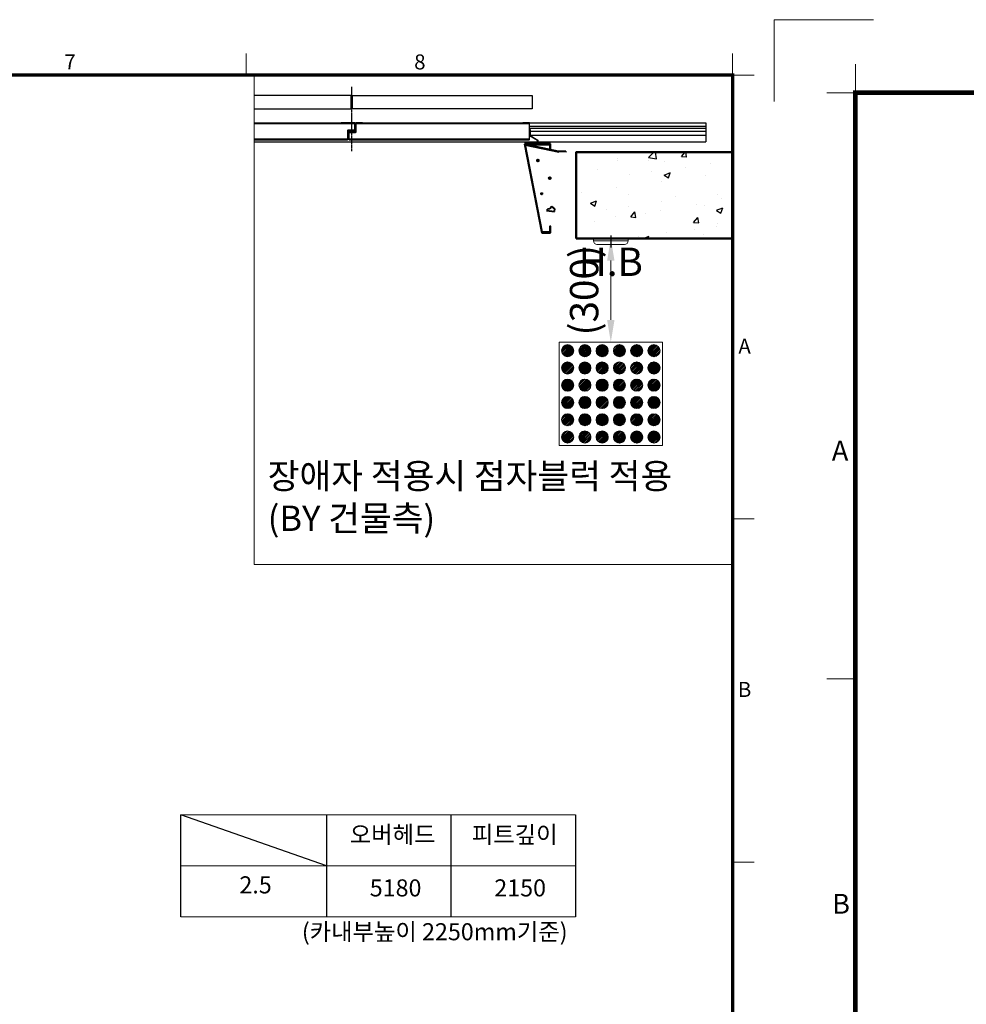
# Model space of a CAD drawing. Units: millimetres. Extents: x 0 to 37444, y 0 to 15844.
# Drawn here: x 12102 to 17118, y 10627 to 15844 of the extents above; entities that cross this region are included whole.
import ezdxf
from ezdxf.enums import TextEntityAlignment as Align

# ---------------------------------------------------------------- set-up
doc = ezdxf.new("R2010")
doc.units = ezdxf.units.MM
doc.linetypes.add('CENTER', pattern=[50.8, 31.75, -6.35, 6.35, -6.35])
doc.linetypes.add('DOT_CENTER', pattern=[14, 12, -1, 0, -1])
for name, color, linetype in [('1', 3, 'Continuous'), ('5', 7, 'Continuous'), ('_ÿ', 7, 'Continuous'), ('HATCHING', 7, 'Continuous'), ('외형선', 7, 'Continuous')]:
    doc.layers.add(name, color=color, linetype=linetype)
for name, color, linetype, lineweight in [('CNTLINE', 1, 'CENTER', 25), ('FRAME', 7, 'Continuous', 20), ('HOISTWAY', 7, 'Continuous', 50), ('OUTLINE', 2, 'Continuous', 40), ('TEXT', 7, 'Continuous', 20)]:
    doc.layers.add(name, color=color, linetype=linetype, lineweight=lineweight)
doc.styles.add('RiGAD_tkEK', font='malgun.ttf')
doc.styles.add('thyssen', font='txt', dxfattribs={"width": 0.7, "height": 130})
doc.dimstyles.new('RiGAD_tkEK', dxfattribs={"dimscale": 32, "dimtxt": 2.5, "dimasz": 2, "dimexe": 1, "dimexo": 1, "dimgap": 0.8, "dimtad": 1, "dimzin": 12, "dimdsep": 46, "dimtxsty": 'RiGAD_tkEK', "dimcen": 0, "dimclrd": 3, "dimclre": 3, "dimclrt": 3, "dimadec": 0, "dimazin": 0, "dimtfac": 1, "dimtix": 1, "dimtmove": 0, "dimatfit": 3, "dimfxl": 1, "dimtolj": 1, "dimtzin": 0, "dimarcsym": 1})

# ---------------------------------------------------------------- blocks, each defined once
blk = doc.blocks.new('TEMPLATE_KR_KR_35_CLS1')
at = {"layer": 'FRAME'}
for p, q in [((-192.5, 10477.7), (-192.5, 10775.7)), ((-192.5, 10775.7), (170, 10775.7)), ((103.7, 10612.9), (103.7, 10509.2)), ((11899.7, 10612.9), (11899.7, 10509.2)), ((14243.5, 10612.9), (14243.5, 10509.2)), ((0, 10509.2), (103.7, 10509.2)), ((103.7, 103.7), (103.7, 10509.2)), ((103.7, 10509.2), (14243.5, 10509.2)), ((14243.5, 10509.2), (14243.5, 103.7)), ((14243.5, 10509.2), (14347.2, 10509.2)), ((0, 8371), (103.7, 8371)), ((14243.5, 8371), (14347.2, 8371)), ((14243.5, 6717.5), (14347.2, 6717.5))]:
    blk.add_line(p, q, dxfattribs=at)
at = {"layer": 'FRAME', "color": 0, "linetype": 'Continuous'}
blk.add_line((11193.1, 10509.2), (14243.5, 10509.2), dxfattribs=at)
at = {"layer": 'FRAME', "const_width": 17.3}
blk.add_lwpolyline([(14243.5, 103.7), (103.7, 103.7), (103.7, 10509.2), (14243.5, 10509.2)], close=True, dxfattribs=at)
at = {"layer": 'FRAME'}
blk.add_point((103.7, 8371), dxfattribs=at)
blk.add_point((103.7, 8371), dxfattribs=at)
blk.add_point((103.7, 8371), dxfattribs=at)
at = {"layer": 'FRAME', "style": 'thyssen'}
for s, p in [('7', (11051.6, 10572.3)), ('8', (12736.8, 10572.3)), ('A', (47.8, 9202.9)), ('A', (14301, 9202.9)), ('B', (51.3, 7549.5)), ('B', (14301, 7549.5))]:
    blk.add_text(s, height=72.5, dxfattribs=at).set_placement(p, align=Align.MIDDLE_CENTER)
at = {"layer": 'TEXT', "color": 3, "style": 'RiGAD_tkEK'}
for tag, p in [('PROJECT_NO', (13017.5, 3035.2)), ('BUILDING_NAME', (13017.5, 2853.9)), ('UNIT_NO', (13017.5, 2672.6)), ('VERSION', (13458.9, 1463))]:
    blk.add_attdef(tag, text='', height=82, dxfattribs=at).set_placement(p, align=Align.MIDDLE_CENTER)
for tag, p in [('REMARK2', (11265.1, 1961)), ('REMARK1', (11263.4, 1791.6)), ('TVER', (159.3, 166.5))]:
    blk.add_attdef(tag, p, '', height=82, dxfattribs=at)
blk.add_attdef('P', text='', height=82, dxfattribs=at).set_placement((13939, 1097.1), align=Align.MIDDLE_RIGHT)
blk.add_attdef('TP', text='', height=82, dxfattribs=at).set_placement((14052.8, 1097.1), align=Align.MIDDLE_LEFT)
blk.add_attdef('CDATE', text='', height=82, dxfattribs=at).set_placement((12689.7, 738), align=Align.MIDDLE)
at = {"layer": 'TEXT', "color": 3, "lineweight": -3, "style": 'RiGAD_tkEK'}
blk.add_attdef('DWG_NO', text='', height=120, dxfattribs=at).set_placement((13617.8, 300.2), align=Align.MIDDLE_CENTER)
blk = doc.blocks.new('A$C40C51245')
at = {"layer": 'CNTLINE', "ltscale": 10}
blk.add_line((0, 8.6), (0, -25.7), dxfattribs=at)
at = {"layer": 'TEXT'}
blk.add_line((-50, -7.1), (50, -7.1), dxfattribs=at)
blk.add_lwpolyline([(-50, 0), (50, 0), (50, -7.1, -0.414214), (40, -17.1), (-40, -17.1, -0.414214), (-50, -7.1)], format="xyb", close=True, dxfattribs=at)
at = {"style": 'RiGAD_tkEK'}
blk.add_text('H.B', height=82, dxfattribs=at).set_placement((0, -67.5), align=Align.MIDDLE_CENTER)
blk = doc.blocks.new('Lift_LOP_KR')
at = {"layer": 'OUTLINE'}
blk.add_blockref('A$C40C51245', (0, 0), dxfattribs=at)
blk = doc.blocks.new('WIDE_RIGHT_S200K300_CO')
at = {"color": 2, "linetype": 'Continuous'}
for p, q in [((75, 24), (0, 24)), ((0, 24), (50, -234)), ((51.7, -232), (2.4, 22)), ((2.4, 22), (73, 22)), ((2.7, 20.6), (3.1, 22)), ((2.7, 20.6), (3.1, 22)), ((100, 0), (2.7, 20.6)), ((98.5, 2), (3.1, 22)), ((75, 24), (54.5, 24)), ((73, 22), (73, 6.7)), ((73, 6.7), (75, 6.7)), ((73, 6.7), (75, 6.7)), ((75, 6.7), (75, 24)), ((120, 2), (98.5, 2)), ((120, 2), (120, 0)), ((67.8, -164.7), (64.2, -168.7)), ((64.2, -168.7), (86.6, -171.4)), ((73, -163.8), (67.8, -164.7)), ((79.4, -157.5), (73, -163.8)), ((87.9, -164.3), (79.4, -157.5)), ((86.6, -171.4), (87.9, -164.3)), ((75, -214), (73, -214)), ((73, -214), (73, -232)), ((75, -224), (75, -214)), ((75, -234), (75, -224)), ((50, -234), (75, -234)), ((73, -232), (51.7, -232))]:
    blk.add_line(p, q, dxfattribs=at)
for centre, radius in [((39.1, -24.1), 2.72), ((73, -75.1), 2.69), ((50, -120.4), 1.79)]:
    blk.add_circle(centre, radius, dxfattribs=at)
blk = doc.blocks.new('*D17')
at = {"color": 3, "linetype": 'Continuous', "lineweight": -2, "transparency": 16777216}
for p, q in [((121.8, 600), (118, 600)), ((150, 364), (150, 536))]:
    blk.add_line(p, q, dxfattribs=at)
at = {"color": 3, "transparency": 16777216}
for points in [[(139.3, 536), (160.7, 536), (150, 600)], [(139.3, 364), (160.7, 364), (150, 300)]]:
    blk.add_solid(points, dxfattribs=at)
at = {"layer": 'DEFPOINTS', "color": 0, "transparency": 16777216}
for p in [(150, 600), (153.8, 600), (150, 300)]:
    blk.add_point(p, dxfattribs=at)
at = {"color": 3, "transparency": 16777216, "insert": (72.8, 450), "char_height": 82, "attachment_point": 5, "rotation": 90, "style": 'RiGAD_tkEK'}
blk.add_mtext('\\A1;(300)', dxfattribs=at)
blk = doc.blocks.new('bblock_300x300')
h = blk.add_hatch()
h.set_pattern_fill('ANSI31', color=256)
h.paths.add_polyline_path([(42.5, 275, 1), (7.5, 275, 1)])
h.paths.add_polyline_path([(92.5, 275, 1), (57.5, 275, 1)])
h.paths.add_polyline_path([(107.5, 275, 1), (142.5, 275, 1)])
h.paths.add_polyline_path([(192.5, 275, 1), (157.5, 275, 1)])
h.paths.add_polyline_path([(242.5, 275, 1), (207.5, 275, 1)])
h.paths.add_polyline_path([(292.5, 275, 1), (257.5, 275, 1)])
h.paths.add_polyline_path([(257.5, 225, 1), (292.5, 225, 1)])
h.paths.add_polyline_path([(207.5, 225, 1), (242.5, 225, 1)])
h.paths.add_polyline_path([(192.5, 225, 1), (157.5, 225, 1)])
h.paths.add_polyline_path([(142.5, 225, 1), (107.5, 225, 1)])
h.paths.add_polyline_path([(92.5, 225, 1), (57.5, 225, 1)])
h.paths.add_polyline_path([(42.5, 225, 1), (7.5, 225, 1)])
h.paths.add_polyline_path([(7.5, 175, 1), (42.5, 175, 1)])
h.paths.add_polyline_path([(57.5, 175, 1), (92.5, 175, 1)])
h.paths.add_polyline_path([(107.5, 175, 1), (142.5, 175, 1)])
h.paths.add_polyline_path([(157.5, 175, 1), (192.5, 175, 1)])
h.paths.add_polyline_path([(207.5, 175, 1), (242.5, 175, 1)])
h.paths.add_polyline_path([(257.5, 175, 1), (292.5, 175, 1)])
h.paths.add_polyline_path([(292.5, 125, 1), (257.5, 125, 1)])
h.paths.add_polyline_path([(242.5, 125, 1), (207.5, 125, 1)])
h.paths.add_polyline_path([(157.5, 125, 1), (192.5, 125, 1)])
h.paths.add_polyline_path([(107.5, 125, 1), (142.5, 125, 1)])
h.paths.add_polyline_path([(57.5, 125, 1), (92.5, 125, 1)])
h.paths.add_polyline_path([(42.5, 125, 1), (7.5, 125, 1)])
h.paths.add_polyline_path([(7.5, 75, 1), (42.5, 75, 1)])
h.paths.add_polyline_path([(57.5, 75, 1), (92.5, 75, 1)])
h.paths.add_polyline_path([(107.5, 75, 1), (142.5, 75, 1)])
h.paths.add_polyline_path([(157.5, 75, 1), (192.5, 75, 1)])
h.paths.add_polyline_path([(207.5, 75, 1), (242.5, 75, 1)])
h.paths.add_polyline_path([(257.5, 75, 1), (292.5, 75, 1)])
h.paths.add_polyline_path([(257.5, 25, 1), (292.5, 25, 1)])
h.paths.add_polyline_path([(207.5, 25, 1), (242.5, 25, 1)])
h.paths.add_polyline_path([(157.5, 25, 1), (192.5, 25, 1)])
h.paths.add_polyline_path([(107.5, 25, 1), (142.5, 25, 1)])
h.paths.add_polyline_path([(57.5, 25, 1), (92.5, 25, 1)])
h.paths.add_polyline_path([(42.5, 25, 1), (7.5, 25, 1)])
at = {"color": 2}
blk.add_lwpolyline([(0, 0), (300, 0), (300, 300), (0, 300)], close=True, dxfattribs=at)
for centre in [(25, 275), (75, 275), (125, 275), (175, 275), (225, 275), (275, 275), (25, 225), (75, 225), (125, 225), (175, 225), (225, 225), (275, 225), (25, 175), (75, 175), (125, 175), (175, 175), (225, 175), (275, 175), (25, 125), (75, 125), (125, 125), (175, 125), (225, 125), (275, 125), (25, 75), (75, 75), (125, 75), (175, 75), (225, 75), (275, 75), (25, 25), (75, 25), (125, 25), (175, 25), (225, 25), (275, 25)]:
    blk.add_circle(centre, 17.5, dxfattribs=at)
dim = blk.add_linear_dim(base=(150, 599.9954), p1=(150, 300), p2=(153.8387, 599.9954), angle=90, text='(<>)', dimstyle='RiGAD_tkEK')
dim.commit()
dim.dimension.update_dxf_attribs({"geometry": '*D17', "text_midpoint": (150, 449.9977), "dimtype": 128})
blk = doc.blocks.new('A$C0A691B01')
at = {"layer": 'HATCHING'}
h = blk.add_hatch(dxfattribs=at)
h.set_pattern_fill('AR-CONC', color=256, scale=1.5, style=0)
h.set_pattern_definition([(50, (-188505.82, -5519.45), (273.277, -23.90863), [28.575, -314.325]), (355, (-188505.82, -5519.45), (-52.86513, 286.58527), [22.86, -251.46088]), (100.45144, (-188483.05, -5521.44), (220.41187, 262.67663), [24.285, -267.13537]), (46.1842, (-188505.82, -5443.25), (406.61856, -63.0635), [42.8625, -471.4875]), (96.63556, (-188471.94, -5448.5), (356.1062, 371.1392), [36.4275, -400.7034]), (351.18415, (-188505.82, -5443.25), (356.1062, 371.1392), [34.28995, -377.1896]), (21, (-188467.72, -5462.3), (227.4216, -153.3978), [28.575, -314.325]), (326, (-188467.72, -5462.3), (92.70304, 276.28195), [22.86, -251.46]), (71.45144, (-188448.77, -5475.08), (320.12463, 122.88415), [24.285, -267.1349]), (37.5, (-188505.825, -5519.45), (4.632905, 126.83256), [0, -248.412, 0, -255.27, 0, -252.4125]), (7.5, (-188505.82, -5519.45), (100.22949, 150.27086), [0, -145.542, 0, -242.697, 0, -96.2025]), (327.5, (-188590.79, -5519.45), (203.38589, -8.593116), [0, -95.25, 0, -297.18, 0, -394.335]), (317.5, (-188628.89, -5519.45), (222.19377, 38.13974), [0, -123.825, 0, -197.358, 0, -280.035])])
h.paths.add_polyline_path([(0, 1415.8), (0, 1790.8), (-679.4, 1790.8), (-679.4, 1415.8)])
at = {"layer": '5', "color": 2, "linetype": 'DOT_CENTER'}
for q in [(-1654.6, 2075.2), (-1654.6, 1975.4)]:
    blk.add_line((-1654.6, 1795.4), q, dxfattribs=at)
at = {"layer": '_ÿ', "color": 7, "linetype": 'Continuous'}
for p, q in [((-1657.6, 2036.8), (-2078.7, 2036.8)), ((-1657.6, 1978.3), (-1657.6, 2036.8)), ((-1657.6, 2021.6), (-1651.6, 2021.6)), ((-1651.6, 1978.3), (-1651.6, 2036.8)), ((-1651.6, 2036.8), (-871.6, 2036.8)), ((-871.6, 2036.8), (-871.6, 1978.3)), ((-2078.7, 1978.3), (-1657.6, 1978.3)), ((-1657.6, 1999.4), (-1651.6, 1999.4)), ((-1657.6, 1978.3), (-1657.6, 1978.3)), ((-871.6, 1978.3), (-1651.6, 1978.3)), ((-1651.6, 1978.3), (-1651.6, 1978.3))]:
    blk.add_line(p, q, dxfattribs=at)
at = {"layer": 'HOISTWAY', "ltscale": 10}
blk.add_lwpolyline([(-679.4, 1415.8), (0, 1415.8), (0, 1790.8), (-679.4, 1790.8), (-679.4, 1415.8)], dxfattribs=at)
at = {"layer": 'TEXT'}
blk.add_lwpolyline([(-2078.7, 2125.9), (0, 2125.9), (0, 0), (-2078.7, 0)], close=True, dxfattribs=at)
at = {"layer": '외형선', "linetype": 'Continuous', "lineweight": 30}
for p, q in [((-2078.7, 1918.3), (-1701.1, 1918.3)), ((-2078.7, 1915.9), (-1677.8, 1915.9)), ((-1643.3, 1918.3), (-1701.1, 1918.3)), ((-1701.1, 1918.3), (-1701.1, 1915.9)), ((-1701.1, 1915.9), (-1645.7, 1915.9)), ((-1673.5, 1883.9), (-1673.5, 1849.4)), ((-1645.7, 1886.2), (-1671.2, 1886.2)), ((-1668.8, 1883.8), (-1643.3, 1883.8)), ((-1643.5, 1913.6), (-1643.5, 1888.4)), ((-1643.3, 1918.3), (-1635.8, 1918.3)), ((-1641.1, 1886), (-1641.1, 1916)), ((-1638.1, 1916), (-1638.1, 1881.5)), ((-1608.1, 1918.3), (-1635.8, 1918.3)), ((-1635.7, 1879.1), (-1635.7, 1913.6)), ((-1633.4, 1915.9), (-1608.1, 1915.9)), ((-1631.3, 1915.9), (-888.8, 1915.9)), ((-1608.1, 1915.9), (-1608.1, 1918.3)), ((-1608.1, 1918.3), (-912.1, 1918.3)), ((-884.3, 1918.3), (-912.1, 1918.3)), ((-912.1, 1918.3), (-912.1, 1915.9)), ((-912.1, 1915.9), (-886.7, 1915.9)), ((-884.5, 1913.6), (-884.5, 1849.4)), ((-884.3, 1918.3), (-117.1, 1918.3)), ((-882.1, 1847), (-882.1, 1916)), ((-882.1, 1903.3), (-117.1, 1903.3)), ((-882.1, 1894.3), (-117.1, 1894.3)), ((-882.1, 1889.8), (-880.3, 1889.8)), ((-882.1, 1861.8), (-882.1, 1889.8)), ((-880.3, 1889.8), (-880.3, 1862.8)), ((-880.3, 1882.3), (-117.1, 1882.3)), ((-117.1, 1918.3), (-117.1, 1835.8)), ((-1675.7, 1847.2), (-2078.7, 1847.2)), ((-2078.7, 1844.8), (-1673.3, 1844.8)), ((-1671.1, 1847), (-1671.1, 1881.5)), ((-1668.1, 1877), (-1668.1, 1847)), ((-1640.3, 1879.3), (-1665.8, 1879.3)), ((-1665.8, 1844.8), (-884.3, 1844.8)), ((-1665.7, 1849.4), (-1665.7, 1874.6)), ((-1663.4, 1876.9), (-1637.9, 1876.9)), ((-886.7, 1847.2), (-1663.4, 1847.2)), ((-847.9, 1842), (-882.1, 1861.8)), ((-880.3, 1864.3), (-117.1, 1864.3)), ((-880.3, 1862.8), (-846.1, 1843.1)), ((-847.9, 1828.6), (-847.9, 1842)), ((-846.1, 1843.1), (-846.1, 1826.8)), ((-2078.7, 1835.8), (-847.9, 1835.8)), ((-893.3, 1828.6), (-847.9, 1828.6)), ((-893.3, 1826.8), (-893.3, 1828.6)), ((-846.1, 1826.8), (-893.3, 1826.8)), ((-846.1, 1835.8), (-117.1, 1835.8))]:
    blk.add_line(p, q, dxfattribs=at)
for centre, start, end in [((-1671.2, 1883.9), 90, 180), ((-1668.8, 1881.5), 90, 180), ((-1645.7, 1913.6), 0, 90), ((-1645.7, 1888.4), 270, 0), ((-1643.3, 1916), 0, 90), ((-1643.3, 1886), 270, 0), ((-1635.8, 1916), 90, 180), ((-1633.4, 1913.6), 90, 180), ((-886.7, 1913.6), 0, 90), ((-884.3, 1916), 0, 90), ((-1675.7, 1849.4), 270, 0), ((-1673.3, 1847), 270, 0), ((-1665.8, 1877), 90, 180), ((-1665.8, 1847), 180, 270), ((-1663.4, 1874.6), 90, 180), ((-1663.4, 1849.4), 180, 270), ((-1640.3, 1881.5), 270, 0), ((-1637.9, 1879.1), 270, 0), ((-886.7, 1849.4), 270, 0), ((-884.3, 1847), 270, 0)]:
    blk.add_arc(centre, 2.25, start, end, dxfattribs=at)
at = {"layer": 'OUTLINE', "xscale": 1.5, "yscale": 1.5, "zscale": 1.5}
for name, p in [('WIDE_RIGHT_S200K300_CO', (-904.4, 1790.8)), ('Lift_LOP_KR', (-529.4, 1415.8))]:
    blk.add_blockref(name, p, dxfattribs=at)
at = {"layer": 'TEXT', "xscale": 1.5, "yscale": 1.5, "zscale": 1.5}
blk.add_blockref('bblock_300x300', (-754.4, 515.8), dxfattribs=at)
at = {"layer": 'TEXT', "insert": (-2019.9, 438.7), "char_height": 110, "attachment_point": 1, "style": 'RiGAD_tkEK'}
blk.add_mtext_dynamic_manual_height_columns('장애자 적용시 점자블럭 적용\\P(BY 건물측)', width=5109.99, gutter_width=410, heights=[0], dxfattribs=at)

msp = doc.modelspace()

# ---------------------------------------------------------------- linework, layer by layer
for p in [(12955.301, 11090.141), (13726.896, 11360.777)]:
    msp.add_line(p, (12955.301, 11631.412))
at = {"layer": '1', "color": 7}
for p, q in [((13726.896, 11631.412), (13726.896, 11090.141)), ((14386.777, 11631.412), (14386.777, 11090.141)), ((15046.658, 11631.412), (15046.658, 11090.141))]:
    msp.add_line(p, q, dxfattribs=at)
at = {"layer": 'FRAME', "color": 0, "linetype": 'Continuous'}
for p, q in [((12955.301, 11631.412), (15046.658, 11631.412)), ((12955.301, 11360.777), (15046.658, 11360.777)), ((12955.301, 11360.777), (15046.658, 11360.777)), ((12955.301, 11090.141), (15046.658, 11090.141))]:
    msp.add_line(p, q, dxfattribs=at)

# ---------------------------------------------------------------- block references
at = {"layer": 'FRAME'}
for p, xscale, yscale, zscale in [((211.761, 3990.433), 1.1, 1.1, 1.1), ((16379.525, 197.401), 1.452, 1.452, 1.452)]:
    msp.add_blockref('TEMPLATE_KR_KR_35_CLS1', p, dxfattribs=dict(at, xscale=xscale, yscale=yscale, zscale=zscale))
at = {"layer": 'TEXT', "xscale": 1.21968, "yscale": 1.21968, "zscale": 1.21968}
msp.add_blockref('A$C0A691B01', (15879.662, 12957.597), dxfattribs=at)

# ---------------------------------------------------------------- texts
at = {"attachment_point": 8, "line_spacing_factor": 1.325301, "style": 'RiGAD_tkEK'}
for s, insert, char_height in [('오버헤드', (14077.873, 11452.724), 90.4375), ('피트깊이', (14724.758, 11452.724), 90.4375), ('2.5', (13351.686, 11186.122), 90.4375), ('5180', (14093.758, 11170.028), 90.4375), ('2150', (14753.639, 11170.028), 90.4375), ('(카내부높이 2250mm기준)', (14300.961, 10937.748), 90.43751)]:
    msp.add_mtext(s, dxfattribs=dict(at, insert=insert, char_height=char_height))

doc.saveas('drawing.dxf')
